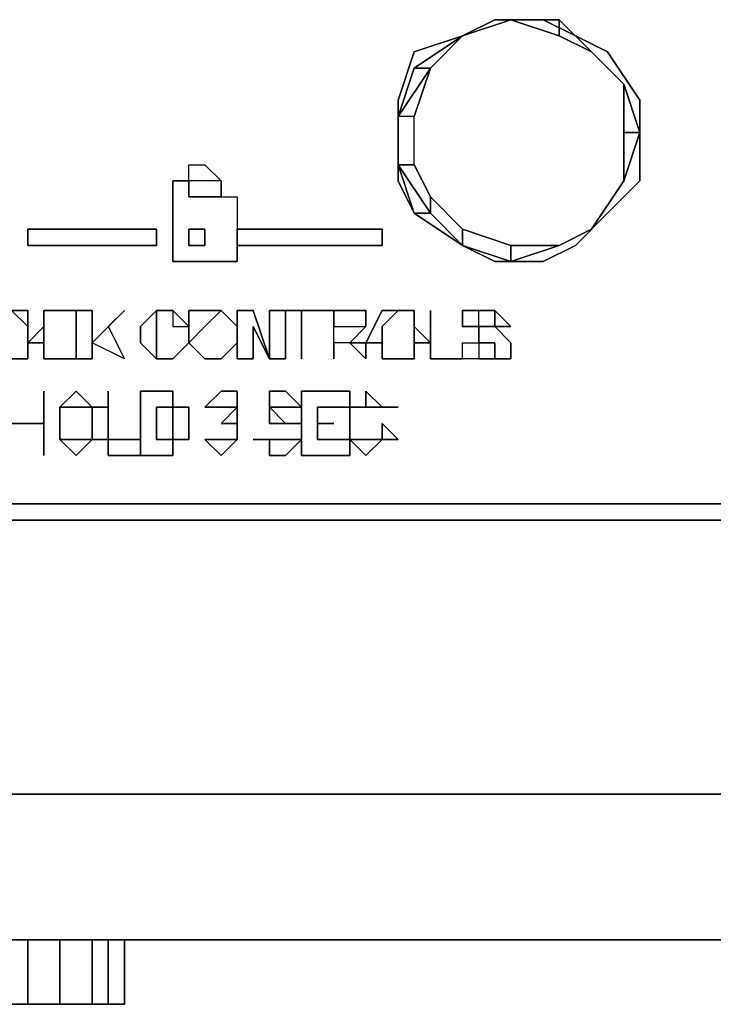
# Model space of a CAD drawing. Units: inches. Extents: x 0 to 23.7, y -25.2 to 0.
# Drawn here: x 16.2 to 17.5, y -23.9 to -22.1 of the extents above; entities that cross this region are included whole.
import ezdxf

# ---------------------------------------------------------------- set-up
doc = ezdxf.new("R2010")
doc.units = ezdxf.units.IN
doc.header["$MEASUREMENT"] = 0
doc.layers.get('0').update_dxf_attribs({"true_color": 0x5890e1})

msp = doc.modelspace()

# ---------------------------------------------------------------- linework, layer by layer
at = {"color": 166, "elevation": 0}
for points in [[(17.3226, -22.2519), (17.3226, -22.3115), (17.3226, -22.4009), (17.2631, -22.4604), (17.2035, -22.52), (17.1439, -22.5498), (17.0545, -22.5498), (16.9949, -22.52), (16.9055, -22.4604), (16.8757, -22.4009), (16.8757, -22.3115), (16.8757, -22.2519), (16.9055, -22.1625), (16.9949, -22.1327), (17.0545, -22.1029), (17.1439, -22.1029), (17.2035, -22.1327), (17.2631, -22.1625)], [(16.8757, -22.3115), (16.8757, -22.4009), (16.9055, -22.4604), (16.9949, -22.52), (17.0545, -22.5498), (17.1439, -22.5498), (17.2035, -22.52), (17.2631, -22.4604), (17.3226, -22.4009), (17.3226, -22.3115), (17.3226, -22.2519), (17.2631, -22.1625), (17.2035, -22.1327), (17.1439, -22.1029), (17.0545, -22.1029), (16.9949, -22.1327), (16.9055, -22.1625), (16.8757, -22.2519)], [(16.9949, -22.1327), (17.0843, -22.1029)], [(17.0843, -22.1029), (16.9949, -22.1327)], [(17.0843, -22.1029), (17.1737, -22.1029)], [(17.0843, -22.1029), (17.1737, -22.1029)], [(17.1737, -22.1029), (17.2333, -22.1625)], [(17.2333, -22.1625), (17.1737, -22.1029)], [(17.2333, -22.1625), (17.1737, -22.1029)], [(17.1737, -22.1029), (17.2333, -22.1625)], [(17.1737, -22.1029), (17.2333, -22.1625)], [(16.9055, -22.1923), (16.9949, -22.1327)], [(16.9949, -22.1327), (16.9055, -22.1923)], [(16.9949, -22.1327), (16.9353, -22.1923)], [(17.2928, -22.2221), (17.2333, -22.1625)], [(17.2928, -22.2221), (17.2333, -22.1625)], [(17.2928, -22.2221), (17.2333, -22.1625)], [(17.2333, -22.1625), (17.2928, -22.2221)], [(16.8757, -22.2817), (16.9055, -22.1923)], [(16.8757, -22.2817), (16.8757, -22.3711), (16.8757, -22.2817), (16.9055, -22.1923)], [(17.3226, -22.3115), (17.2928, -22.2221)], [(17.3226, -22.3115), (17.2928, -22.2221)], [(17.2928, -22.2221), (17.3226, -22.3115)], [(16.8757, -22.3711), (16.8757, -22.2817)], [(17.3226, -22.3115), (17.2928, -22.4009)], [(17.2928, -22.3115), (17.2928, -22.4009)], [(17.2928, -22.4009), (17.3226, -22.3115)], [(16.548, -22.4009), (16.548, -22.4306), (16.5182, -22.4306), (16.4884, -22.4306), (16.4884, -22.4009), (16.4884, -22.3711), (16.5182, -22.3711)], [(16.4884, -22.3711), (16.5182, -22.3711), (16.548, -22.4009), (16.5182, -22.4009), (16.4884, -22.4009)], [(16.9055, -22.4604), (16.8757, -22.3711)], [(16.9055, -22.3711), (16.9353, -22.4306), (16.9353, -22.4604), (16.8757, -22.3711)], [(16.9055, -22.4604), (16.8757, -22.3711)], [(16.8757, -22.3711), (16.9055, -22.4604)], [(16.4586, -22.4902), (16.4586, -22.52), (16.4586, -22.5498), (16.4884, -22.5498), (16.5182, -22.5498), (16.548, -22.5498), (16.5778, -22.5498), (16.548, -22.5498), (16.5182, -22.5498), (16.4884, -22.5498), (16.4586, -22.5498), (16.4586, -22.52), (16.4586, -22.4902), (16.4586, -22.4604), (16.4586, -22.4306), (16.4586, -22.4009), (16.4586, -22.4306), (16.4586, -22.4604)], [(16.4586, -22.4009), (16.4884, -22.4009)], [(16.548, -22.4009), (16.548, -22.4306)], [(17.2928, -22.4009), (17.2333, -22.4902)], [(17.2333, -22.4902), (17.2928, -22.4009)], [(17.2333, -22.4902), (17.2928, -22.4009)], [(17.2333, -22.4902), (17.2928, -22.4009)], [(17.2333, -22.4902), (17.2928, -22.4009)], [(17.2333, -22.4902), (17.2928, -22.4009)], [(17.2333, -22.4902), (17.2928, -22.4009)], [(17.2928, -22.4009), (17.2333, -22.4902)], [(16.9949, -22.52), (16.9353, -22.4604), (16.9353, -22.4306), (16.9949, -22.4902), (16.9353, -22.4306), (16.9353, -22.4604)], [(16.9949, -22.52), (16.9055, -22.4604)], [(16.9949, -22.52), (16.9055, -22.4604)], [(16.4288, -22.52), (16.1904, -22.52), (16.1904, -22.4902), (16.4288, -22.4902)], [(16.4288, -22.4902), (16.1904, -22.4902), (16.1904, -22.52), (16.4288, -22.52)], [(16.4884, -22.52), (16.5182, -22.52), (16.5182, -22.4902), (16.4884, -22.4902)], [(16.4884, -22.52), (16.4884, -22.4902), (16.5182, -22.4902), (16.5182, -22.52)], [(16.5778, -22.52), (16.5778, -22.4902), (16.8459, -22.4902), (16.8459, -22.52)], [(16.5778, -22.4902), (16.5778, -22.52), (16.8459, -22.52), (16.8459, -22.4902)], [(16.9949, -22.52), (16.9949, -22.4902), (17.0843, -22.52), (17.0843, -22.5498)], [(17.2333, -22.4902), (17.1737, -22.52)], [(17.1737, -22.52), (17.2333, -22.4902)], [(17.1737, -22.52), (17.2333, -22.4902)], [(17.1737, -22.52), (17.2333, -22.4902)], [(17.2333, -22.4902), (17.1737, -22.52)], [(16.5778, -22.52), (16.5778, -22.5498)], [(16.9949, -22.52), (17.0843, -22.5498)], [(16.9949, -22.52), (17.0843, -22.5498)], [(16.9949, -22.52), (17.0843, -22.5498)], [(17.0843, -22.5498), (16.9949, -22.52)], [(17.1737, -22.52), (17.0843, -22.5498)], [(17.0843, -22.5498), (17.1737, -22.52)], [(17.0843, -22.5498), (17.1737, -22.52)], [(17.1737, -22.52), (17.0843, -22.5498), (17.0843, -22.52)], [(17.0843, -22.5498), (17.1737, -22.52)], [(17.1737, -22.52), (17.0843, -22.5498), (17.0843, -22.52), (17.1737, -22.52)], [(16.1607, -22.6404), (16.1904, -22.6404), (16.1904, -22.6702)], [(16.1607, -22.6404), (16.1904, -22.6702), (16.1904, -22.6404)], [(16.2202, -22.6702), (16.2202, -22.6404)], [(16.2202, -22.6404), (16.25, -22.6404)], [(16.2798, -22.6404), (16.25, -22.6404)], [(16.2798, -22.6702), (16.2798, -22.6404)], [(16.2798, -22.6404), (16.2798, -22.6702)], [(16.3096, -22.7), (16.3692, -22.6404), (16.3394, -22.6702), (16.3692, -22.7298)], [(16.3692, -22.6404), (16.3394, -22.6702), (16.3692, -22.7298), (16.3096, -22.7)], [(16.4288, -22.6404), (16.4586, -22.6404)], [(16.4586, -22.6702), (16.4884, -22.6702), (16.4586, -22.6404)], [(16.4884, -22.7), (16.4884, -22.6404), (16.548, -22.6404), (16.5182, -22.6702)], [(16.4884, -22.6404), (16.4884, -22.7), (16.5182, -22.7298), (16.548, -22.7298), (16.5182, -22.7298), (16.4884, -22.7), (16.5182, -22.6702), (16.548, -22.6404)], [(16.5778, -22.6702), (16.548, -22.6404)], [(16.5778, -22.6702), (16.548, -22.6404)], [(16.6374, -22.7298), (16.6076, -22.6702), (16.6076, -22.7298), (16.5778, -22.7298), (16.5778, -22.6404), (16.6076, -22.6404)], [(16.6076, -22.7298), (16.6076, -22.6702), (16.6374, -22.7298), (16.6076, -22.6404), (16.5778, -22.6404), (16.5778, -22.7298)], [(16.6672, -22.6404), (16.6672, -22.7298), (16.6374, -22.7298), (16.6374, -22.6404)], [(16.6374, -22.6404), (16.6374, -22.7298), (16.6672, -22.7298), (16.6672, -22.6404)], [(16.697, -22.6404), (16.6672, -22.6404), (16.7565, -22.6404)], [(16.697, -22.6404), (16.6672, -22.6404), (16.7565, -22.6404)], [(16.697, -22.6404), (16.697, -22.7298)], [(16.697, -22.6404), (16.697, -22.7298)], [(16.7863, -22.6404), (16.7565, -22.6404)], [(16.8161, -22.6702), (16.7863, -22.7), (16.7565, -22.7), (16.7565, -22.7298), (16.7565, -22.6404), (16.7565, -22.6702), (16.7863, -22.6702)], [(16.7565, -22.6404), (16.7565, -22.6702), (16.7863, -22.6702), (16.8161, -22.6702), (16.7863, -22.7), (16.7565, -22.7), (16.7565, -22.7298), (16.7565, -22.6404), (16.7863, -22.6404)], [(16.7863, -22.6404), (16.8161, -22.6404)], [(16.8161, -22.6404), (16.8161, -22.6702)], [(16.8459, -22.6404), (16.8161, -22.7), (16.8459, -22.7), (16.8459, -22.7298), (16.8757, -22.7298), (16.8459, -22.7298), (16.8459, -22.7), (16.8459, -22.6702), (16.8757, -22.6404)], [(16.8757, -22.6404), (16.9055, -22.6404)], [(16.9055, -22.6702), (16.9055, -22.6404)], [(16.9055, -22.6702), (16.9055, -22.6404)], [(16.9353, -22.6404), (16.9353, -22.7298)], [(16.9353, -22.7298), (16.9353, -22.6404)], [(17.0247, -22.6404), (17.0545, -22.6404)], [(17.0247, -22.6702), (17.0247, -22.6404), (17.0545, -22.6404), (17.0545, -22.6702)], [(17.0545, -22.6702), (17.0545, -22.6404), (17.0843, -22.6702)], [(16.1904, -22.6702), (16.1904, -22.7)], [(16.2202, -22.7), (16.2202, -22.6702), (16.1904, -22.7)], [(16.5778, -22.6702), (16.5778, -22.7)], [(16.5778, -22.7), (16.5778, -22.6702)], [(16.9055, -22.6702), (16.9353, -22.7), (16.9055, -22.7)], [(16.9055, -22.7), (16.9353, -22.7), (16.9055, -22.6702), (16.9055, -22.7), (16.9055, -22.7298)], [(17.0545, -22.6702), (17.0843, -22.7), (17.0843, -22.7298), (17.0545, -22.7298), (17.0545, -22.7), (17.0247, -22.7), (17.0247, -22.7298), (16.9949, -22.7298), (16.9949, -22.7), (17.0247, -22.7), (17.0247, -22.6702)], [(16.1904, -22.7), (16.1904, -22.7298)], [(16.2202, -22.7298), (16.2202, -22.7)], [(16.2798, -22.7298), (16.2798, -22.7)], [(16.2798, -22.7298), (16.2798, -22.7)], [(16.4288, -22.7298), (16.399, -22.7)], [(16.4586, -22.7298), (16.4884, -22.7)], [(16.4586, -22.7298), (16.4884, -22.7)], [(16.4884, -22.7), (16.5182, -22.7298), (16.548, -22.7298), (16.5182, -22.7298)], [(16.5778, -22.7), (16.548, -22.7298)], [(16.5778, -22.7), (16.548, -22.7298)], [(16.7863, -22.7), (16.8161, -22.7), (16.8161, -22.7298)], [(16.7863, -22.7), (16.8161, -22.7298), (16.8161, -22.7)], [(16.8459, -22.7), (16.8459, -22.7298)], [(16.9055, -22.7), (16.9055, -22.7298)], [(16.1904, -22.7298), (16.1607, -22.7298)], [(16.2202, -22.7298), (16.25, -22.7298)], [(16.25, -22.7298), (16.2798, -22.7298)], [(16.4288, -22.7298), (16.4586, -22.7298)], [(16.9055, -22.7298), (16.8757, -22.7298)], [(16.9949, -22.7298), (16.9353, -22.7298)], [(16.9949, -22.7298), (16.9353, -22.7298)], [(17.0545, -22.7298), (17.0247, -22.7298)], [(17.0545, -22.7298), (17.0247, -22.7298)], [(16.1607, -22.849), (16.2202, -22.849), (16.2202, -22.7894), (16.2202, -22.9086), (16.2202, -22.849)], [(16.2202, -22.7894), (16.2202, -22.849), (16.2202, -22.9086)], [(16.2798, -22.8192), (16.25, -22.8192), (16.2798, -22.7894), (16.3096, -22.8192)], [(16.25, -22.849), (16.25, -22.8788), (16.2798, -22.9086), (16.3096, -22.8788), (16.2798, -22.8788), (16.25, -22.8788), (16.25, -22.849), (16.25, -22.8192), (16.2798, -22.8192), (16.3096, -22.8192), (16.2798, -22.7894), (16.25, -22.8192)], [(16.3394, -22.8788), (16.399, -22.8788), (16.399, -22.9086), (16.3394, -22.9086), (16.3394, -22.7894)], [(16.3394, -22.9086), (16.399, -22.9086), (16.399, -22.8788), (16.3394, -22.8788), (16.3394, -22.7894)], [(16.4586, -22.8788), (16.4586, -22.9086), (16.4288, -22.9086), (16.399, -22.9086), (16.399, -22.7894), (16.4288, -22.7894), (16.4586, -22.7894), (16.4586, -22.8192), (16.4288, -22.8192), (16.4288, -22.8788)], [(16.399, -22.9086), (16.4288, -22.9086), (16.4586, -22.9086), (16.4586, -22.8788), (16.4288, -22.8788), (16.4288, -22.8192), (16.4586, -22.8192), (16.4586, -22.7894), (16.4288, -22.7894), (16.399, -22.7894)], [(16.548, -22.7894), (16.5778, -22.7894), (16.5778, -22.8192), (16.548, -22.8192), (16.5182, -22.8192)], [(16.5778, -22.8192), (16.5778, -22.7894), (16.548, -22.7894), (16.5182, -22.8192), (16.548, -22.8192), (16.5778, -22.8192), (16.548, -22.849), (16.5778, -22.849), (16.5778, -22.8788), (16.5778, -22.849)], [(16.697, -22.8192), (16.6672, -22.8192), (16.6374, -22.8192), (16.6374, -22.7894), (16.6672, -22.7894)], [(16.6374, -22.7894), (16.6374, -22.8192), (16.6672, -22.8192), (16.697, -22.8192), (16.6672, -22.7894)], [(16.7267, -22.849), (16.7267, -22.8788), (16.7863, -22.8788), (16.7863, -22.9086), (16.697, -22.9086), (16.697, -22.7894), (16.7863, -22.7894), (16.7863, -22.8192), (16.7267, -22.8192)], [(16.7863, -22.7894), (16.697, -22.7894), (16.697, -22.9086), (16.7863, -22.9086), (16.7863, -22.8788), (16.7267, -22.8788), (16.7267, -22.849), (16.7267, -22.8192), (16.7863, -22.8192)], [(16.8459, -22.8192), (16.8161, -22.8192), (16.8161, -22.7894)], [(16.8161, -22.8192), (16.8459, -22.8192), (16.8161, -22.7894)], [(16.25, -22.8192), (16.25, -22.849), (16.25, -22.8788), (16.25, -22.849)], [(16.3394, -22.8192), (16.3394, -22.849), (16.3394, -22.8788), (16.3096, -22.8788), (16.3096, -22.849), (16.3096, -22.8192)], [(16.3096, -22.8788), (16.3394, -22.8788), (16.3394, -22.849), (16.3394, -22.8192), (16.3096, -22.8192), (16.3096, -22.849)], [(16.4586, -22.8788), (16.4586, -22.849), (16.4586, -22.8192), (16.4884, -22.8192), (16.4884, -22.849), (16.4884, -22.8788)], [(16.4586, -22.849), (16.4586, -22.8788), (16.4884, -22.8788), (16.4884, -22.849), (16.4884, -22.8192), (16.4586, -22.8192)], [(16.5778, -22.849), (16.548, -22.849), (16.5778, -22.8192)], [(16.6672, -22.849), (16.6374, -22.849), (16.6374, -22.8192)], [(16.6374, -22.849), (16.6672, -22.849), (16.6374, -22.8192)], [(16.7863, -22.8192), (16.8161, -22.8192)], [(16.8459, -22.8192), (16.8757, -22.8192)], [(16.5778, -22.8788), (16.5778, -22.849)], [(16.6672, -22.849), (16.697, -22.849)], [(16.697, -22.849), (16.6672, -22.849)], [(16.697, -22.849), (16.697, -22.8788)], [(16.697, -22.849), (16.697, -22.8788)], [(16.7565, -22.849), (16.7267, -22.849)], [(16.7267, -22.849), (16.7565, -22.849)], [(16.7863, -22.8788), (16.7863, -22.849)], [(16.8459, -22.8788), (16.8459, -22.849), (16.8757, -22.8788)], [(16.8459, -22.8788), (16.8757, -22.8788), (16.8459, -22.849)], [(16.2798, -22.9086), (16.25, -22.8788), (16.2798, -22.8788), (16.3096, -22.8788)], [(16.5182, -22.8788), (16.548, -22.8788), (16.5778, -22.8788), (16.548, -22.9086)], [(16.548, -22.9086), (16.5778, -22.8788), (16.548, -22.8788), (16.5182, -22.8788)], [(16.6374, -22.8788), (16.6076, -22.8788)], [(16.6374, -22.8788), (16.6672, -22.8788), (16.697, -22.8788), (16.6672, -22.9086), (16.6374, -22.9086)], [(16.6374, -22.9086), (16.6672, -22.9086), (16.697, -22.8788), (16.6672, -22.8788), (16.6374, -22.8788)], [(16.7863, -22.8788), (16.8161, -22.8788), (16.8459, -22.8788), (16.8161, -22.9086)], [(16.7863, -22.8788), (16.8161, -22.9086), (16.8459, -22.8788), (16.8161, -22.8788)], [(23.6439, -22.9979), (13.3576, -22.9979)], [(13.3576, -23.0277), (23.6439, -23.0277), (23.7035, -23.0277), (23.6439, -23.0277)], [(23.6439, -23.0277), (13.3576, -23.0277)], [(23.6439, -23.0277), (13.3576, -23.0277)]]:
    msp.add_lwpolyline(points, close=True, dxfattribs=at)
for points in [[(16.9353, -22.1923), (16.9055, -22.1923), (16.9949, -22.1327), (17.0843, -22.1029), (16.9949, -22.1327), (16.9353, -22.1923), (16.9949, -22.1327)], [(16.9949, -22.1327), (17.0843, -22.1029)], [(17.0843, -22.1029), (16.9949, -22.1327)], [(16.9949, -22.1327), (17.0843, -22.1029)], [(17.0843, -22.1029), (16.9949, -22.1327)], [(16.9949, -22.1327), (17.0843, -22.1029)], [(17.0843, -22.1029), (16.9949, -22.1327)], [(16.9949, -22.1327), (17.0843, -22.1029)], [(17.0843, -22.1029), (16.9949, -22.1327)], [(17.0843, -22.1029), (17.1737, -22.1327), (17.2333, -22.1625), (17.2928, -22.2221), (17.3226, -22.3115)], [(17.1737, -22.1029), (17.0843, -22.1029)], [(17.0843, -22.1029), (17.1737, -22.1029)], [(17.1737, -22.1029), (17.0843, -22.1029)], [(17.0843, -22.1029), (17.1737, -22.1029)], [(17.1737, -22.1029), (17.0843, -22.1029)], [(17.1737, -22.1029), (17.1737, -22.1327), (17.0843, -22.1029)], [(17.0843, -22.1029), (17.1737, -22.1029)], [(17.1737, -22.1327), (17.1737, -22.1029), (17.0843, -22.1029), (17.1737, -22.1327), (17.2333, -22.1625), (17.1737, -22.1029), (17.0843, -22.1029)], [(17.3226, -22.3115), (17.2928, -22.2221), (17.2333, -22.1625), (17.1737, -22.1029)], [(17.1737, -22.1029), (17.2333, -22.1625)], [(17.2333, -22.1625), (17.1737, -22.1327), (17.1737, -22.1029)], [(16.9949, -22.1327), (16.9055, -22.1923), (16.8757, -22.2817), (16.8757, -22.3711)], [(16.9949, -22.1327), (16.9055, -22.1923), (16.8757, -22.2817), (16.8757, -22.3711)], [(16.9949, -22.1327), (16.9055, -22.1923), (16.9353, -22.1923), (16.8757, -22.2817), (16.9353, -22.1923), (16.9055, -22.2817), (16.8757, -22.2817), (16.8757, -22.3711)], [(16.8757, -22.3711), (16.8757, -22.2817), (16.9055, -22.1923), (16.9949, -22.1327)], [(17.1737, -22.52), (17.0843, -22.52), (16.9949, -22.4902), (16.9353, -22.4306), (16.9055, -22.3711), (16.9055, -22.2817), (16.9353, -22.1923), (16.9949, -22.1327)], [(16.9949, -22.1327), (16.9353, -22.1923), (16.9055, -22.2817)], [(17.2928, -22.2221), (17.2333, -22.1625)], [(17.2928, -22.4009), (17.3226, -22.3115), (17.2928, -22.3115), (17.2928, -22.2221), (17.2333, -22.1625)], [(16.9055, -22.1923), (16.8757, -22.2817), (16.8757, -22.3711)], [(16.9353, -22.4306), (16.9055, -22.3711), (16.9055, -22.2817), (16.8757, -22.2817), (16.9353, -22.1923), (16.9055, -22.1923), (16.8757, -22.2817), (16.8757, -22.3711)], [(17.3226, -22.3115), (17.2928, -22.2221), (17.2928, -22.3115), (17.2928, -22.4009)], [(17.2928, -22.2221), (17.3226, -22.3115)], [(17.3226, -22.3115), (17.2928, -22.3115), (17.2928, -22.2221)], [(17.2928, -22.2221), (17.3226, -22.3115), (17.2928, -22.4009)], [(16.8757, -22.2817), (16.8757, -22.3711)], [(16.9949, -22.52), (16.9055, -22.4604), (16.9353, -22.4604), (16.8757, -22.3711), (16.9055, -22.3711), (16.9055, -22.2817), (16.8757, -22.2817), (16.8757, -22.3711)], [(17.2928, -22.4009), (17.3226, -22.3115)], [(17.3226, -22.3115), (17.2928, -22.4009)], [(17.2928, -22.4009), (17.3226, -22.3115)], [(17.3226, -22.3115), (17.2928, -22.4009)], [(17.2928, -22.4009), (17.3226, -22.3115)], [(17.3226, -22.3115), (17.2928, -22.4009)], [(17.2928, -22.3115), (17.3226, -22.3115)], [(16.8757, -22.3711), (16.9055, -22.4604), (16.9949, -22.52)], [(16.8757, -22.3711), (16.9055, -22.4604), (16.9949, -22.52)], [(16.8757, -22.3711), (16.9055, -22.4604), (16.9353, -22.4604), (16.9949, -22.52)], [(16.9949, -22.52), (16.9055, -22.4604), (16.8757, -22.3711)], [(16.8757, -22.3711), (16.9353, -22.4604), (16.9055, -22.4604), (16.9949, -22.52)], [(16.9055, -22.3711), (16.8757, -22.3711)], [(16.548, -22.4009), (16.5182, -22.4009), (16.4884, -22.4009)], [(16.4884, -22.4009), (16.4884, -22.4306), (16.5182, -22.4306), (16.548, -22.4306), (16.5778, -22.4306), (16.5778, -22.4604), (16.5778, -22.4902), (16.5778, -22.52)], [(16.548, -22.4306), (16.5778, -22.4306), (16.5778, -22.4604), (16.5778, -22.4902), (16.5778, -22.52)], [(16.9055, -22.4604), (16.9949, -22.52)], [(16.9949, -22.4902), (16.9949, -22.52)], [(16.9949, -22.52), (16.9949, -22.4902), (17.0843, -22.52)], [(17.2333, -22.4902), (17.1737, -22.52)], [(17.2333, -22.4902), (17.1737, -22.52)], [(17.1737, -22.52), (17.2333, -22.4902)], [(16.9949, -22.52), (17.0843, -22.5498), (17.1737, -22.52)], [(17.0843, -22.5498), (17.1737, -22.52)], [(16.1607, -22.7298), (16.1309, -22.7298), (16.1011, -22.7), (16.1309, -22.6404), (16.1607, -22.6404), (16.1309, -22.6702), (16.1309, -22.7), (16.1309, -22.7298), (16.1607, -22.7298), (16.1904, -22.7298), (16.1904, -22.7), (16.1904, -22.6702)], [(16.2798, -22.6404), (16.25, -22.6404), (16.2202, -22.6404), (16.2202, -22.6702)], [(16.2798, -22.7298), (16.2798, -22.6404)], [(16.2798, -22.6404), (16.3096, -22.6404), (16.3096, -22.7)], [(16.2798, -22.7298), (16.3096, -22.7298), (16.3096, -22.7), (16.3096, -22.6404), (16.2798, -22.6404)], [(16.2798, -22.6404), (16.2798, -22.7298)], [(16.399, -22.7), (16.399, -22.6702), (16.4288, -22.6404), (16.4288, -22.6702), (16.4288, -22.7), (16.4288, -22.7298)], [(16.4586, -22.7298), (16.4288, -22.7298), (16.4288, -22.7), (16.4288, -22.6702), (16.4288, -22.6404), (16.399, -22.6702), (16.399, -22.7)], [(16.4586, -22.6404), (16.4586, -22.6702), (16.4884, -22.6702), (16.4586, -22.6404), (16.4288, -22.6404)], [(16.7863, -22.6404), (16.8161, -22.6404), (16.8161, -22.6702), (16.8161, -22.6404)], [(16.8757, -22.6404), (16.8459, -22.6702), (16.8459, -22.7), (16.8161, -22.7), (16.8459, -22.6404), (16.8757, -22.6404), (16.9055, -22.6404)], [(17.0247, -22.6702), (16.9949, -22.6702), (16.9949, -22.6404), (17.0247, -22.6404)], [(17.0247, -22.6702), (17.0247, -22.6404), (16.9949, -22.6404), (16.9949, -22.6702), (17.0247, -22.6702), (17.0247, -22.7), (17.0247, -22.7298), (16.9949, -22.7298), (16.9949, -22.7), (17.0247, -22.7), (17.0545, -22.7), (17.0545, -22.7298), (17.0843, -22.7298), (17.0843, -22.7), (17.0545, -22.6702), (17.0843, -22.6702), (17.0545, -22.6404)], [(16.1904, -22.7), (16.2202, -22.6702), (16.2202, -22.7)], [(16.2202, -22.7), (16.1904, -22.7)], [(16.2202, -22.7), (16.2202, -22.7298)], [(16.2798, -22.7298), (16.25, -22.7298), (16.2202, -22.7298), (16.2202, -22.7)], [(16.3096, -22.7), (16.3096, -22.7298), (16.2798, -22.7298)], [(16.8757, -22.7298), (16.8459, -22.7298)], [(16.8459, -22.7298), (16.8757, -22.7298), (16.9055, -22.7298)], [(16.8161, -22.8192), (16.7863, -22.8192), (16.7863, -22.849), (16.7863, -22.8788), (16.7863, -22.849), (16.7863, -22.8192), (16.7863, -22.849)], [(16.8757, -22.8192), (16.8459, -22.8192)], [(16.2202, -22.849), (16.1607, -22.849)], [(16.6076, -22.8788), (16.6374, -22.8788)], [(23.7035, -22.9681), (23.6737, -22.9979), (23.7035, -22.9681), (23.7035, -22.9979), (23.7035, -23.0277), (23.6439, -23.0277), (23.7035, -22.9979), (23.6737, -22.9979), (23.6439, -22.9979), (13.3576, -22.9979), (10.4055, -22.9979), (0.0894, -22.9979), (0.0596, -22.9979)]]:
    msp.add_lwpolyline(points, dxfattribs=at)
at = {"color": 141, "elevation": 0}
for points in [[(23.7333, -23.0277), (23.7333, -23.5342), (23.7333, -23.0277), (0, -23.0277), (0, -23.5342), (0, -23.0277)], [(0, -23.5342), (0, -23.0277), (23.7333, -23.0277), (23.7333, -23.5342)], [(23.7333, -23.5342), (23.7333, -23.0277), (0, -23.0277), (0, -23.5342), (0.2384, -23.8036), (0, -23.5342), (23.7333, -23.5342), (23.4949, -23.8036), (0.2384, -23.8036), (23.4949, -23.8036)], [(23.4949, -23.8036), (0.2384, -23.8036), (0, -23.5342), (23.7333, -23.5342)]]:
    msp.add_lwpolyline(points, close=True, dxfattribs=at)
msp.add_lwpolyline([(23.7333, -23.5342), (23.4949, -23.8036), (0.2384, -23.8036), (0, -23.5342)], dxfattribs=at)
at = {"color": 156, "elevation": 0}
for points in [[(16.1309, -23.9228), (16.1904, -23.9228), (16.25, -23.9228), (16.3096, -23.9228), (16.3394, -23.9228), (16.3692, -23.9228), (16.3692, -23.8036), (16.3692, -23.9228), (16.3394, -23.9228), (16.3096, -23.9228), (16.25, -23.9228), (16.1904, -23.9228), (16.1309, -23.9228)], [(16.1309, -23.9228), (16.1904, -23.9228), (16.1904, -23.8036), (16.1904, -23.9228), (16.1904, -23.8036)], [(16.1904, -23.9228), (16.25, -23.9228), (16.25, -23.8036), (16.25, -23.9228), (16.25, -23.8036)], [(16.25, -23.9228), (16.3096, -23.9228), (16.3096, -23.8036), (16.3096, -23.9228), (16.3096, -23.8036)], [(16.3096, -23.9228), (16.3394, -23.9228), (16.3394, -23.8036), (16.3394, -23.9228), (16.3394, -23.8036)], [(15.4742, -23.9228), (15.504, -23.9228), (15.5636, -23.9228), (15.5934, -23.9228), (15.6827, -23.9228), (15.7423, -23.9228), (15.8317, -23.9228), (15.8925, -23.9228), (15.9819, -23.9228), (16.0713, -23.9228), (16.1309, -23.9228), (16.1904, -23.9228), (16.25, -23.9228), (16.3096, -23.9228), (16.3394, -23.9228), (16.3692, -23.9228)], [(16.3692, -23.9228), (16.3394, -23.9228)]]:
    msp.add_lwpolyline(points, dxfattribs=at)
for points in [[(16.3692, -23.9228), (16.3692, -23.8036)], [(16.3692, -23.8036), (16.3692, -23.9228)]]:
    msp.add_lwpolyline(points, close=True, dxfattribs=at)

doc.saveas('drawing.dxf')
